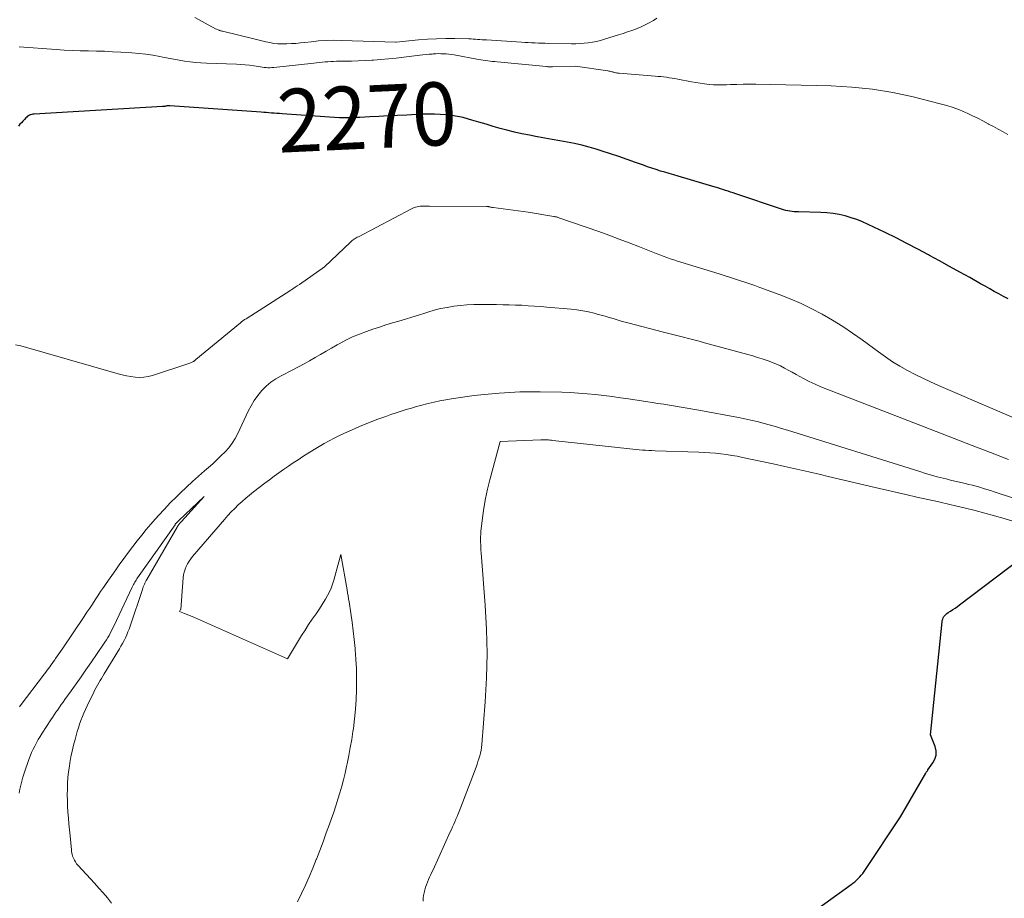
# Model space of a CAD drawing. Units: feet. Extents: x 1191672 to 1199299, y 7056370 to 7061370.
# Drawn here: x 1193669 to 1193825, y 7059336 to 7059475 of the extents above; entities that cross this region are included whole.
import ezdxf
from ezdxf.enums import TextEntityAlignment as Align

# ---------------------------------------------------------------- set-up
doc = ezdxf.new("R2010")
doc.units = ezdxf.units.FT
doc.header["$MEASUREMENT"] = 0
doc.layers.add('Level 44', color=7, linetype='Continuous', lineweight=0)
doc.layers.add('Level 45', color=7, linetype='Continuous', lineweight=0)
doc.styles.add('Style-ENGINEERING', font='ENGINEERING.shx')

msp = doc.modelspace()

# ---------------------------------------------------------------- linework, layer by layer
at = {"layer": 'Level 44', "color": 32, "linetype": 'Continuous', "lineweight": 30, "elevation": 2270, "flags": 128}
for points in [[(1193825.67, 7059431.17), (1193824.94, 7059431.57), (1193824.21, 7059431.97), (1193823.47, 7059432.37), (1193822.74, 7059432.77), (1193822.02, 7059433.17), (1193821.29, 7059433.58), (1193819.57, 7059434.54), (1193817.98, 7059435.42), (1193816.39, 7059436.3), (1193814.8, 7059437.19), (1193813.21, 7059438.07), (1193813.02, 7059438.17), (1193811.33, 7059439.08), (1193809.63, 7059439.97), (1193807.91, 7059440.84), (1193806.19, 7059441.68), (1193803.48, 7059442.97), (1193802.59, 7059443.37), (1193801.68, 7059443.73), (1193800.76, 7059444.04), (1193799.82, 7059444.32), (1193798.87, 7059444.54), (1193797.91, 7059444.71), (1193796.94, 7059444.82), (1193795.97, 7059444.87), (1193792.43, 7059444.96), (1193792.09, 7059444.97), (1193791.75, 7059444.99), (1193791.41, 7059445.03), (1193791.07, 7059445.07), (1193790.74, 7059445.13), (1193790.41, 7059445.2), (1193790.08, 7059445.28), (1193789.76, 7059445.38), (1193782.48, 7059447.83), (1193782.08, 7059447.96), (1193781.67, 7059448.1), (1193781.27, 7059448.23), (1193780.87, 7059448.36), (1193780.46, 7059448.5), (1193780.06, 7059448.63), (1193779.65, 7059448.75), (1193779.25, 7059448.87), (1193773.34, 7059450.61), (1193772.65, 7059450.81), (1193771.96, 7059451.02), (1193771.27, 7059451.23), (1193770.58, 7059451.43), (1193769.89, 7059451.65), (1193769.21, 7059451.87), (1193768.52, 7059452.1), (1193767.84, 7059452.34), (1193766.59, 7059452.8), (1193765.28, 7059453.26), (1193763.96, 7059453.72), (1193762.64, 7059454.15), (1193761.32, 7059454.58), (1193760.37, 7059454.88), (1193759.23, 7059455.22), (1193758.08, 7059455.52), (1193756.92, 7059455.79), (1193755.75, 7059456.03), (1193754.58, 7059456.24), (1193753.4, 7059456.45), (1193752.23, 7059456.66), (1193751.05, 7059456.86), (1193750.99, 7059456.87), (1193749.79, 7059457.09), (1193748.59, 7059457.33), (1193747.4, 7059457.61), (1193746.21, 7059457.91), (1193745.17, 7059458.19), (1193744.04, 7059458.51), (1193742.91, 7059458.83), (1193741.78, 7059459.16), (1193740.65, 7059459.5), (1193740.15, 7059459.65), (1193739.27, 7059459.89), (1193738.38, 7059460.09), (1193737.48, 7059460.24), (1193736.57, 7059460.35), (1193735.65, 7059460.41), (1193734.74, 7059460.45), (1193733.82, 7059460.45), (1193732.91, 7059460.42), (1193731.81, 7059460.37), (1193730.34, 7059460.29), (1193728.87, 7059460.22), (1193727.41, 7059460.15), (1193725.94, 7059460.07), (1193724.5, 7059460), (1193723.7, 7059459.97), (1193722.9, 7059459.93), (1193722.1, 7059459.9), (1193721.29, 7059459.88), (1193720.49, 7059459.87), (1193719.69, 7059459.88), (1193718.89, 7059459.91), (1193718.08, 7059459.95), (1193710.59, 7059460.5), (1193710.17, 7059460.53), (1193709.76, 7059460.56), (1193709.34, 7059460.59), (1193708.92, 7059460.62), (1193708.5, 7059460.65), (1193708.08, 7059460.68), (1193707.67, 7059460.71), (1193707.25, 7059460.74), (1193692.81, 7059461.78), (1193692.75, 7059461.78), (1193692.68, 7059461.78), (1193692.62, 7059461.78), (1193692.56, 7059461.78), (1193692.5, 7059461.77), (1193692.44, 7059461.77), (1193692.38, 7059461.76), (1193692.32, 7059461.74), (1193692.17, 7059461.71), (1193692.04, 7059461.68), (1193691.9, 7059461.66), (1193691.77, 7059461.65), (1193691.63, 7059461.63), (1193671.28, 7059460.45), (1193671.09, 7059460.43), (1193670.91, 7059460.4), (1193670.73, 7059460.35), (1193670.56, 7059460.28), (1193670.39, 7059460.2), (1193670.24, 7059460.1), (1193670.1, 7059459.98), (1193669.96, 7059459.86), (1193669.74, 7059459.61), (1193669.51, 7059459.35), (1193669.28, 7059459.09), (1193669.04, 7059458.83), (1193668.82, 7059458.56)], [(1193817.97, 7059382.72), (1193829.48, 7059391.42)], [(1193792.41, 7059332.38), (1193800.78, 7059338.4), (1193801.07, 7059338.62), (1193801.35, 7059338.85), (1193801.63, 7059339.09), (1193801.9, 7059339.34), (1193802.15, 7059339.6), (1193802.39, 7059339.87), (1193802.62, 7059340.16), (1193802.83, 7059340.46), (1193808.59, 7059349.14), (1193812.6, 7059356.04), (1193812.64, 7059356.11), (1193812.68, 7059356.18), (1193812.73, 7059356.25), (1193812.77, 7059356.31), (1193812.82, 7059356.38), (1193812.86, 7059356.44), (1193812.91, 7059356.51), (1193812.95, 7059356.57), (1193813.74, 7059357.66), (1193814.06, 7059358.28), (1193814.24, 7059358.92), (1193814.23, 7059359.59), (1193814.08, 7059360.27), (1193813.36, 7059362.13), (1193815.19, 7059380), (1193815.23, 7059380.22), (1193815.29, 7059380.44), (1193815.38, 7059380.65), (1193815.49, 7059380.85), (1193815.63, 7059381.03), (1193815.78, 7059381.2), (1193815.96, 7059381.35), (1193816.14, 7059381.48), (1193816.5, 7059381.71), (1193816.88, 7059381.95), (1193817.25, 7059382.2), (1193817.61, 7059382.45), (1193817.97, 7059382.72)]]:
    msp.add_lwpolyline(points, dxfattribs=at)
at = {"layer": 'Level 45', "color": 32, "linetype": 'Continuous', "lineweight": 0, "flags": 128}
for points, elevation in [([(1193769.97, 7059475.64), (1193769.44, 7059475.3), (1193769.34, 7059475.23), (1193768.74, 7059474.89), (1193768.12, 7059474.57), (1193767.5, 7059474.29), (1193766.86, 7059474.02), (1193766.74, 7059473.98), (1193766.04, 7059473.71), (1193765.33, 7059473.46), (1193764.62, 7059473.22), (1193763.9, 7059472.99), (1193761.7, 7059472.3), (1193761.06, 7059472.12), (1193760.42, 7059471.96), (1193759.77, 7059471.84), (1193759.12, 7059471.74), (1193758.46, 7059471.67), (1193757.8, 7059471.62), (1193757.14, 7059471.6), (1193756.48, 7059471.59), (1193752.83, 7059471.66), (1193752.29, 7059471.67), (1193751.75, 7059471.69), (1193751.21, 7059471.71), (1193750.67, 7059471.73), (1193750.14, 7059471.76), (1193749.6, 7059471.78), (1193749.06, 7059471.81), (1193748.52, 7059471.85), (1193742.97, 7059472.19), (1193742.62, 7059472.22), (1193742.27, 7059472.24), (1193741.93, 7059472.27), (1193741.58, 7059472.29), (1193741.23, 7059472.32), (1193740.89, 7059472.34), (1193740.54, 7059472.35), (1193740.19, 7059472.36), (1193737.98, 7059472.41), (1193736.53, 7059472.41), (1193735.08, 7059472.38), (1193733.64, 7059472.31), (1193732.19, 7059472.2), (1193728.66, 7059471.87), (1193728.6, 7059471.86), (1193728.55, 7059471.86), (1193719.98, 7059472.13), (1193718.77, 7059472.14), (1193717.57, 7059472.11), (1193716.37, 7059472.03), (1193715.18, 7059471.92), (1193714.21, 7059471.8), (1193713.5, 7059471.72), (1193712.78, 7059471.66), (1193712.07, 7059471.61), (1193711.35, 7059471.57), (1193711.22, 7059471.56), (1193710.57, 7059471.56), (1193709.92, 7059471.58), (1193709.28, 7059471.66), (1193708.63, 7059471.77), (1193707.99, 7059471.9), (1193707.35, 7059472.05), (1193706.72, 7059472.19), (1193706.08, 7059472.35), (1193701.15, 7059473.57), (1193701.09, 7059473.59), (1193701.02, 7059473.61), (1193700.95, 7059473.62), (1193700.88, 7059473.64), (1193700.81, 7059473.66), (1193700.74, 7059473.68), (1193700.68, 7059473.7), (1193700.61, 7059473.73), (1193700.05, 7059473.95), (1193696.73, 7059475.73)], 2274), ([(1193825.63, 7059457.2), (1193824.87, 7059457.62), (1193824.1, 7059458.04), (1193823.34, 7059458.46), (1193822.57, 7059458.88), (1193822.48, 7059458.93), (1193821.66, 7059459.37), (1193820.84, 7059459.79), (1193820.01, 7059460.2), (1193819.17, 7059460.59), (1193818.91, 7059460.71), (1193817.93, 7059461.12), (1193816.94, 7059461.49), (1193815.93, 7059461.81), (1193814.9, 7059462.1), (1193810.59, 7059463.17), (1193807.38, 7059463.85), (1193804.16, 7059464.39), (1193800.9, 7059464.72), (1193797.63, 7059464.91), (1193785.65, 7059465.19), (1193784.65, 7059465.2), (1193783.65, 7059465.19), (1193782.64, 7059465.16), (1193781.64, 7059465.12), (1193781.04, 7059465.09), (1193780.34, 7059465.06), (1193779.64, 7059465.06), (1193778.95, 7059465.1), (1193778.25, 7059465.15), (1193777.56, 7059465.24), (1193776.86, 7059465.33), (1193776.17, 7059465.44), (1193775.49, 7059465.57), (1193773.29, 7059465.99), (1193772.85, 7059466.07), (1193772.4, 7059466.15), (1193771.96, 7059466.22), (1193771.51, 7059466.28), (1193771.06, 7059466.33), (1193770.61, 7059466.38), (1193770.16, 7059466.43), (1193769.71, 7059466.47), (1193764, 7059466.92), (1193763.86, 7059466.93), (1193763.73, 7059466.95), (1193763.59, 7059466.98), (1193763.46, 7059467.01), (1193763.33, 7059467.04), (1193763.19, 7059467.07), (1193763.06, 7059467.11), (1193762.93, 7059467.14), (1193762.87, 7059467.16), (1193762.71, 7059467.2), (1193762.55, 7059467.23), (1193762.39, 7059467.26), (1193762.23, 7059467.29), (1193757.07, 7059468.06), (1193753.44, 7059467.94), (1193753.32, 7059467.94), (1193753.2, 7059467.94), (1193753.08, 7059467.94), (1193752.96, 7059467.94), (1193752.84, 7059467.95), (1193752.71, 7059467.96), (1193752.59, 7059467.97), (1193752.47, 7059467.98), (1193744.68, 7059468.72), (1193744.31, 7059468.76), (1193743.94, 7059468.8), (1193743.57, 7059468.84), (1193743.2, 7059468.89), (1193742.83, 7059468.94), (1193742.47, 7059469), (1193742.1, 7059469.06), (1193741.73, 7059469.12), (1193737.84, 7059469.82), (1193737.43, 7059469.88), (1193737.02, 7059469.94), (1193736.6, 7059469.98), (1193736.19, 7059470.01), (1193735.77, 7059470.02), (1193735.36, 7059470.03), (1193734.94, 7059470.01), (1193734.53, 7059469.98), (1193734.38, 7059469.97), (1193733.89, 7059469.92), (1193733.4, 7059469.87), (1193732.91, 7059469.82), (1193732.42, 7059469.76), (1193729.86, 7059469.45), (1193728.66, 7059469.32), (1193727.46, 7059469.2), (1193726.26, 7059469.1), (1193725.06, 7059469.01), (1193724.83, 7059469), (1193723.74, 7059468.94), (1193722.65, 7059468.89), (1193721.56, 7059468.86), (1193720.47, 7059468.83), (1193719.19, 7059468.81), (1193718.75, 7059468.8), (1193718.3, 7059468.78), (1193717.85, 7059468.75), (1193717.4, 7059468.72), (1193716.95, 7059468.67), (1193716.51, 7059468.63), (1193716.06, 7059468.58), (1193715.61, 7059468.54), (1193709.27, 7059467.83), (1193708.96, 7059467.81), (1193708.66, 7059467.79), (1193708.35, 7059467.8), (1193708.05, 7059467.82), (1193707.74, 7059467.85), (1193707.44, 7059467.89), (1193707.13, 7059467.93), (1193706.83, 7059467.97), (1193706.08, 7059468.09), (1193705.41, 7059468.19), (1193704.73, 7059468.27), (1193704.05, 7059468.32), (1193703.37, 7059468.35), (1193698.6, 7059468.52), (1193697.73, 7059468.56), (1193696.86, 7059468.63), (1193695.99, 7059468.74), (1193695.12, 7059468.86), (1193694.26, 7059469.01), (1193693.4, 7059469.16), (1193692.54, 7059469.32), (1193691.68, 7059469.48), (1193691.2, 7059469.57), (1193690.1, 7059469.76), (1193689, 7059469.93), (1193687.89, 7059470.05), (1193686.78, 7059470.14), (1193685.01, 7059470.26), (1193683.73, 7059470.34), (1193682.45, 7059470.4), (1193681.16, 7059470.44), (1193679.88, 7059470.46), (1193678.6, 7059470.49), (1193677.31, 7059470.53), (1193676.03, 7059470.59), (1193674.75, 7059470.67), (1193668.92, 7059471.1)], 2272), ([(1193840.82, 7059406.23), (1193814.62, 7059417.48), (1193813.37, 7059418.03), (1193812.13, 7059418.61), (1193810.91, 7059419.22), (1193809.7, 7059419.85), (1193808.51, 7059420.52), (1193807.35, 7059421.23), (1193806.21, 7059421.98), (1193805.1, 7059422.77), (1193802.54, 7059424.67), (1193801, 7059425.76), (1193799.44, 7059426.81), (1193797.84, 7059427.79), (1193796.21, 7059428.74), (1193794.54, 7059429.62), (1193792.85, 7059430.44), (1193791.13, 7059431.19), (1193789.37, 7059431.88), (1193786.33, 7059433), (1193785.53, 7059433.29), (1193784.72, 7059433.57), (1193783.91, 7059433.84), (1193783.1, 7059434.11), (1193782.29, 7059434.37), (1193781.48, 7059434.62), (1193780.66, 7059434.88), (1193779.85, 7059435.13), (1193773.81, 7059436.99), (1193773.24, 7059437.16), (1193772.68, 7059437.35), (1193772.11, 7059437.54), (1193771.55, 7059437.73), (1193770.99, 7059437.94), (1193770.44, 7059438.14), (1193769.88, 7059438.36), (1193769.33, 7059438.57), (1193767.23, 7059439.41), (1193765.62, 7059440.04), (1193764.01, 7059440.66), (1193762.39, 7059441.25), (1193760.77, 7059441.83), (1193754.46, 7059444.03), (1193754.36, 7059444.07), (1193754.26, 7059444.1), (1193754.16, 7059444.13), (1193754.06, 7059444.15), (1193753.96, 7059444.17), (1193753.85, 7059444.2), (1193753.75, 7059444.22), (1193753.65, 7059444.23), (1193749.57, 7059444.89), (1193744.04, 7059445.64), (1193743.94, 7059445.66), (1193743.84, 7059445.68), (1193743.74, 7059445.7), (1193743.64, 7059445.72), (1193743.59, 7059445.73), (1193743.51, 7059445.75), (1193743.44, 7059445.77), (1193743.36, 7059445.78), (1193743.29, 7059445.8), (1193743.21, 7059445.81), (1193743.14, 7059445.82), (1193743.06, 7059445.83), (1193742.98, 7059445.83), (1193733.97, 7059445.89), (1193733.72, 7059445.89), (1193733.46, 7059445.89), (1193733.21, 7059445.89), (1193732.96, 7059445.89), (1193732.93, 7059445.89), (1193732.69, 7059445.87), (1193732.45, 7059445.85), (1193732.22, 7059445.82), (1193731.98, 7059445.77), (1193731.75, 7059445.71), (1193731.52, 7059445.64), (1193731.3, 7059445.55), (1193731.08, 7059445.45), (1193722.67, 7059441.03), (1193722.5, 7059440.94), (1193722.33, 7059440.84), (1193722.17, 7059440.74), (1193722.01, 7059440.64), (1193721.85, 7059440.53), (1193721.7, 7059440.42), (1193721.55, 7059440.29), (1193721.41, 7059440.17), (1193717.3, 7059436.24), (1193713.33, 7059433.47), (1193712.99, 7059433.24), (1193712.65, 7059433.01), (1193712.3, 7059432.78), (1193711.96, 7059432.55), (1193704.88, 7059428.04), (1193704.76, 7059427.96), (1193704.65, 7059427.89), (1193704.54, 7059427.81), (1193704.42, 7059427.73), (1193704.31, 7059427.65), (1193704.2, 7059427.57), (1193704.1, 7059427.49), (1193703.99, 7059427.4), (1193696.93, 7059421.56), (1193696.88, 7059421.52), (1193696.83, 7059421.48), (1193696.78, 7059421.44), (1193696.73, 7059421.39), (1193696.68, 7059421.36), (1193696.63, 7059421.32), (1193696.58, 7059421.29), (1193696.52, 7059421.26), (1193695.96, 7059420.99), (1193690.03, 7059419.06), (1193689.36, 7059418.88), (1193688.68, 7059418.77), (1193688, 7059418.75), (1193687.31, 7059418.78), (1193686.62, 7059418.88), (1193685.93, 7059419), (1193685.25, 7059419.16), (1193684.58, 7059419.33), (1193669.19, 7059423.72), (1193668.34, 7059423.92)], 2268), ([(1193825.72, 7059405.74), (1193822.85, 7059406.84), (1193819.98, 7059407.95), (1193817.11, 7059409.05), (1193814.24, 7059410.16), (1193811.38, 7059411.27), (1193796.94, 7059416.87), (1193795.99, 7059417.26), (1193795.06, 7059417.67), (1193794.14, 7059418.11), (1193793.23, 7059418.58), (1193792.65, 7059418.88), (1193792.04, 7059419.22), (1193791.42, 7059419.55), (1193790.81, 7059419.89), (1193790.2, 7059420.22), (1193789.58, 7059420.55), (1193788.95, 7059420.85), (1193788.3, 7059421.11), (1193787.65, 7059421.35), (1193787.46, 7059421.42), (1193786.7, 7059421.67), (1193785.94, 7059421.91), (1193785.17, 7059422.14), (1193784.4, 7059422.35), (1193777.53, 7059424.23), (1193776.69, 7059424.46), (1193775.86, 7059424.68), (1193775.02, 7059424.9), (1193774.18, 7059425.12), (1193773.35, 7059425.33), (1193772.51, 7059425.55), (1193771.67, 7059425.76), (1193770.83, 7059425.98), (1193765.59, 7059427.32), (1193764.96, 7059427.49), (1193764.32, 7059427.66), (1193763.69, 7059427.85), (1193763.07, 7059428.05), (1193762.44, 7059428.25), (1193761.81, 7059428.44), (1193761.18, 7059428.62), (1193760.54, 7059428.78), (1193760.03, 7059428.92), (1193759.13, 7059429.12), (1193758.23, 7059429.3), (1193757.31, 7059429.43), (1193756.4, 7059429.54), (1193752.57, 7059429.88), (1193751.58, 7059429.96), (1193750.58, 7059430.04), (1193749.58, 7059430.1), (1193748.59, 7059430.16), (1193747.59, 7059430.2), (1193746.59, 7059430.24), (1193745.59, 7059430.26), (1193744.59, 7059430.27), (1193742, 7059430.29), (1193740.95, 7059430.28), (1193739.89, 7059430.23), (1193738.84, 7059430.14), (1193737.79, 7059430.01), (1193736.74, 7059429.84), (1193735.71, 7059429.63), (1193734.69, 7059429.37), (1193733.67, 7059429.07), (1193733.2, 7059428.92), (1193732.18, 7059428.59), (1193731.15, 7059428.28), (1193730.12, 7059427.97), (1193729.09, 7059427.67), (1193728.06, 7059427.36), (1193727.04, 7059427.05), (1193726.01, 7059426.72), (1193724.99, 7059426.38), (1193723.94, 7059426.02), (1193722.83, 7059425.61), (1193721.74, 7059425.15), (1193720.67, 7059424.63), (1193719.63, 7059424.07), (1193719.3, 7059423.88), (1193718.43, 7059423.38), (1193717.56, 7059422.88), (1193716.69, 7059422.38), (1193715.82, 7059421.88), (1193714.95, 7059421.38), (1193714.07, 7059420.9), (1193713.18, 7059420.43), (1193712.29, 7059419.96), (1193710.42, 7059419), (1193709.58, 7059418.51), (1193708.78, 7059417.96), (1193708.06, 7059417.33), (1193707.37, 7059416.64), (1193706.75, 7059415.88), (1193706.18, 7059415.1), (1193705.68, 7059414.26), (1193705.23, 7059413.4), (1193703.57, 7059409.87), (1193703.15, 7059409.08), (1193702.68, 7059408.32), (1193702.13, 7059407.61), (1193701.54, 7059406.94), (1193700.9, 7059406.3), (1193700.25, 7059405.68), (1193699.59, 7059405.07), (1193698.91, 7059404.47), (1193698.31, 7059403.95), (1193697.33, 7059403.1), (1193696.37, 7059402.23), (1193695.42, 7059401.34), (1193694.48, 7059400.44), (1193693.84, 7059399.81), (1193692.87, 7059398.85), (1193691.93, 7059397.86), (1193691, 7059396.86), (1193690.09, 7059395.84), (1193689.8, 7059395.51), (1193689.06, 7059394.64), (1193688.33, 7059393.76), (1193687.61, 7059392.87), (1193686.91, 7059391.96), (1193686.22, 7059391.05), (1193685.55, 7059390.13), (1193684.88, 7059389.2), (1193684.22, 7059388.27), (1193682.7, 7059386.09), (1193682.26, 7059385.45), (1193681.82, 7059384.8), (1193681.38, 7059384.15), (1193680.95, 7059383.49), (1193680.53, 7059382.83), (1193680.1, 7059382.18), (1193679.66, 7059381.53), (1193679.22, 7059380.88), (1193675.72, 7059375.7), (1193675.46, 7059375.32), (1193675.21, 7059374.94), (1193674.94, 7059374.57), (1193674.68, 7059374.19), (1193674.55, 7059374), (1193674.35, 7059373.72), (1193674.15, 7059373.44), (1193673.95, 7059373.17), (1193673.75, 7059372.89), (1193673.55, 7059372.61), (1193673.35, 7059372.34), (1193673.15, 7059372.07), (1193672.94, 7059371.8), (1193669.05, 7059366.69), (1193668.94, 7059366.55)], 2266), ([(1193713.01, 7059335.66), (1193713.68, 7059336.97), (1193714.3, 7059338.3), (1193714.9, 7059339.63), (1193715.47, 7059340.98), (1193716.01, 7059342.35), (1193716.03, 7059342.4), (1193716.55, 7059343.79), (1193717.08, 7059345.19), (1193717.59, 7059346.59), (1193718.1, 7059347.99), (1193718.41, 7059348.85), (1193718.77, 7059349.87), (1193719.11, 7059350.89), (1193719.43, 7059351.91), (1193719.74, 7059352.94), (1193720.03, 7059353.97), (1193720.3, 7059355.01), (1193720.56, 7059356.06), (1193720.79, 7059357.1), (1193720.89, 7059357.55), (1193721.15, 7059358.83), (1193721.4, 7059360.1), (1193721.62, 7059361.39), (1193721.82, 7059362.67), (1193721.88, 7059363.14), (1193722.07, 7059364.66), (1193722.23, 7059366.19), (1193722.32, 7059367.72), (1193722.38, 7059369.25), (1193722.38, 7059369.56), (1193722.39, 7059371.07), (1193722.36, 7059372.58), (1193722.28, 7059374.09), (1193722.18, 7059375.6), (1193722.16, 7059375.82), (1193722.03, 7059377.22), (1193721.87, 7059378.6), (1193721.69, 7059379.99), (1193721.49, 7059381.37), (1193721.21, 7059383.19), (1193721.13, 7059383.66), (1193721.05, 7059384.14), (1193720.97, 7059384.61), (1193720.89, 7059385.08), (1193719.89, 7059390.67), (1193718.77, 7059386.63), (1193718.57, 7059386), (1193718.35, 7059385.38), (1193718.08, 7059384.78), (1193717.79, 7059384.18), (1193717.46, 7059383.6), (1193717.12, 7059383.03), (1193716.76, 7059382.48), (1193716.39, 7059381.93), (1193715.96, 7059381.31), (1193715.37, 7059380.46), (1193714.79, 7059379.59), (1193714.22, 7059378.72), (1193713.67, 7059377.84), (1193711.42, 7059374.14), (1193696.69, 7059380.69), (1193696.31, 7059380.86), (1193695.92, 7059381.03), (1193695.53, 7059381.19), (1193695.14, 7059381.35), (1193694.35, 7059381.66), (1193694.49, 7059381.96), (1193694.51, 7059382), (1193694.89, 7059386.97), (1193694.96, 7059387.44), (1193695.05, 7059387.9), (1193695.2, 7059388.35), (1193695.38, 7059388.78), (1193695.6, 7059389.21), (1193695.84, 7059389.61), (1193696.11, 7059390), (1193696.41, 7059390.37), (1193701.46, 7059396.25), (1193701.99, 7059396.84), (1193702.52, 7059397.42), (1193703.08, 7059397.99), (1193703.64, 7059398.54), (1193704.23, 7059399.08), (1193704.82, 7059399.6), (1193705.43, 7059400.11), (1193706.05, 7059400.6), (1193707.86, 7059401.99), (1193708.6, 7059402.54), (1193709.33, 7059403.09), (1193710.08, 7059403.62), (1193710.82, 7059404.16), (1193711.58, 7059404.68), (1193712.34, 7059405.19), (1193713.11, 7059405.69), (1193713.88, 7059406.19), (1193715.69, 7059407.32), (1193716.47, 7059407.79), (1193717.26, 7059408.25), (1193718.06, 7059408.69), (1193718.86, 7059409.12), (1193719.68, 7059409.53), (1193720.5, 7059409.92), (1193721.33, 7059410.3), (1193722.17, 7059410.66), (1193722.95, 7059410.99), (1193723.89, 7059411.37), (1193724.83, 7059411.74), (1193725.78, 7059412.1), (1193726.73, 7059412.45), (1193727.02, 7059412.56), (1193727.83, 7059412.84), (1193728.64, 7059413.12), (1193729.45, 7059413.38), (1193730.26, 7059413.64), (1193731.08, 7059413.88), (1193731.9, 7059414.12), (1193732.73, 7059414.34), (1193733.55, 7059414.55), (1193733.74, 7059414.6), (1193734.67, 7059414.81), (1193735.59, 7059415.01), (1193736.53, 7059415.19), (1193737.46, 7059415.36), (1193737.75, 7059415.41), (1193738.84, 7059415.58), (1193739.93, 7059415.73), (1193741.02, 7059415.86), (1193742.11, 7059415.97), (1193745.01, 7059416.24), (1193745.82, 7059416.3), (1193746.63, 7059416.36), (1193747.45, 7059416.4), (1193748.26, 7059416.44), (1193749.07, 7059416.46), (1193749.89, 7059416.47), (1193750.7, 7059416.47), (1193751.51, 7059416.46), (1193754.94, 7059416.38), (1193756.27, 7059416.33), (1193757.59, 7059416.26), (1193758.92, 7059416.16), (1193760.24, 7059416.03), (1193761.56, 7059415.87), (1193762.88, 7059415.71), (1193764.2, 7059415.53), (1193765.51, 7059415.33), (1193769.22, 7059414.76), (1193770.15, 7059414.62), (1193771.08, 7059414.48), (1193772.01, 7059414.34), (1193772.93, 7059414.19), (1193773.86, 7059414.05), (1193774.79, 7059413.89), (1193775.71, 7059413.73), (1193776.63, 7059413.56), (1193782.94, 7059412.38), (1193783.92, 7059412.18), (1193784.9, 7059411.97), (1193785.88, 7059411.74), (1193786.85, 7059411.49), (1193787.81, 7059411.23), (1193788.78, 7059410.95), (1193789.74, 7059410.67), (1193790.7, 7059410.37), (1193811.64, 7059403.81), (1193812.56, 7059403.53), (1193813.49, 7059403.26), (1193814.42, 7059403.01), (1193815.36, 7059402.77), (1193815.84, 7059402.65), (1193816.54, 7059402.48), (1193817.23, 7059402.31), (1193817.93, 7059402.14), (1193818.62, 7059401.98), (1193818.85, 7059401.93), (1193819.43, 7059401.79), (1193820.01, 7059401.65), (1193820.58, 7059401.49), (1193821.16, 7059401.33), (1193821.73, 7059401.16), (1193822.3, 7059400.99), (1193822.87, 7059400.81), (1193823.43, 7059400.62), (1193845.05, 7059393.54)], 2266), ([(1193732.92, 7059335.79), (1193732.96, 7059336.23), (1193733.02, 7059336.67), (1193733.1, 7059337.1), (1193733.2, 7059337.53), (1193733.21, 7059337.55), (1193733.32, 7059337.97), (1193733.46, 7059338.38), (1193733.62, 7059338.78), (1193733.79, 7059339.18), (1193733.97, 7059339.57), (1193734.15, 7059339.97), (1193734.34, 7059340.36), (1193734.52, 7059340.75), (1193737.23, 7059346.74), (1193737.41, 7059347.14), (1193737.6, 7059347.55), (1193737.78, 7059347.95), (1193737.96, 7059348.36), (1193738.14, 7059348.76), (1193738.32, 7059349.17), (1193738.48, 7059349.58), (1193738.64, 7059350), (1193741.32, 7059357.01), (1193741.48, 7059357.45), (1193741.63, 7059357.89), (1193741.77, 7059358.33), (1193741.91, 7059358.78), (1193742.02, 7059359.23), (1193742.12, 7059359.68), (1193742.19, 7059360.14), (1193742.24, 7059360.6), (1193742.78, 7059367.33), (1193742.99, 7059371.15), (1193743.09, 7059374.98), (1193743, 7059378.81), (1193742.79, 7059382.64), (1193742.14, 7059390.94), (1193742.11, 7059391.36), (1193742.08, 7059391.78), (1193742.06, 7059392.2), (1193742.04, 7059392.63), (1193742.04, 7059393.05), (1193742.05, 7059393.47), (1193742.07, 7059393.89), (1193742.11, 7059394.31), (1193742.37, 7059396.52), (1193742.58, 7059398.04), (1193742.83, 7059399.55), (1193743.15, 7059401.04), (1193743.51, 7059402.53), (1193745.13, 7059408.59), (1193751.61, 7059408.84), (1193751.85, 7059408.85), (1193752.09, 7059408.85), (1193752.33, 7059408.85), (1193752.56, 7059408.84), (1193752.8, 7059408.83), (1193753.04, 7059408.82), (1193753.28, 7059408.8), (1193753.52, 7059408.77), (1193765.7, 7059407.4), (1193766.2, 7059407.35), (1193766.7, 7059407.3), (1193767.2, 7059407.26), (1193767.7, 7059407.22), (1193768.2, 7059407.19), (1193768.7, 7059407.16), (1193769.2, 7059407.14), (1193769.71, 7059407.12), (1193776.65, 7059406.89), (1193777.52, 7059406.85), (1193778.39, 7059406.8), (1193779.26, 7059406.72), (1193780.13, 7059406.63), (1193781, 7059406.52), (1193781.86, 7059406.39), (1193782.72, 7059406.24), (1193783.58, 7059406.07), (1193788.4, 7059405.06), (1193790.29, 7059404.65), (1193792.17, 7059404.23), (1193794.05, 7059403.8), (1193795.93, 7059403.35), (1193797.14, 7059403.05), (1193799.63, 7059402.45), (1193802.11, 7059401.86), (1193804.6, 7059401.28), (1193807.1, 7059400.71), (1193809.47, 7059400.18), (1193811.2, 7059399.79), (1193812.94, 7059399.4), (1193814.68, 7059399.01), (1193816.42, 7059398.61), (1193817.34, 7059398.4), (1193818.89, 7059398.03), (1193820.43, 7059397.64), (1193821.97, 7059397.24), (1193823.5, 7059396.81), (1193825.02, 7059396.37), (1193826.55, 7059395.91)], 2268), ([(1193683.57, 7059335.48), (1193682.9, 7059336.28), (1193682.23, 7059337.07), (1193681.54, 7059337.84), (1193680.85, 7059338.61), (1193678.24, 7059341.44), (1193678.02, 7059341.71), (1193677.82, 7059341.98), (1193677.66, 7059342.28), (1193677.51, 7059342.59), (1193677.39, 7059342.92), (1193677.29, 7059343.24), (1193677.23, 7059343.58), (1193677.18, 7059343.92), (1193676.97, 7059346.14), (1193676.88, 7059347.07), (1193676.8, 7059348), (1193676.72, 7059348.93), (1193676.65, 7059349.86), (1193676.65, 7059349.9), (1193676.59, 7059350.81), (1193676.55, 7059351.72), (1193676.54, 7059352.63), (1193676.55, 7059353.54), (1193676.59, 7059354.45), (1193676.65, 7059355.36), (1193676.75, 7059356.26), (1193676.87, 7059357.16), (1193676.96, 7059357.67), (1193677.12, 7059358.61), (1193677.31, 7059359.55), (1193677.53, 7059360.48), (1193677.77, 7059361.4), (1193677.95, 7059362.04), (1193678.12, 7059362.64), (1193678.31, 7059363.24), (1193678.5, 7059363.83), (1193678.71, 7059364.41), (1193678.93, 7059365), (1193679.16, 7059365.57), (1193679.41, 7059366.14), (1193679.67, 7059366.71), (1193680.73, 7059368.89), (1193680.91, 7059369.26), (1193681.11, 7059369.63), (1193681.31, 7059370), (1193681.52, 7059370.36), (1193681.74, 7059370.71), (1193681.95, 7059371.07), (1193682.17, 7059371.43), (1193682.39, 7059371.78), (1193684.8, 7059375.73), (1193685.05, 7059376.17), (1193685.3, 7059376.6), (1193685.53, 7059377.05), (1193685.75, 7059377.5), (1193685.96, 7059377.95), (1193686.15, 7059378.42), (1193686.33, 7059378.88), (1193686.5, 7059379.36), (1193688.44, 7059385.15), (1193688.51, 7059385.36), (1193688.59, 7059385.57), (1193688.67, 7059385.77), (1193688.76, 7059385.97), (1193688.85, 7059386.17), (1193688.95, 7059386.37), (1193689.05, 7059386.56), (1193689.16, 7059386.75), (1193693.96, 7059395.02), (1193694.03, 7059395.14), (1193694.1, 7059395.26), (1193694.18, 7059395.37), (1193694.27, 7059395.49), (1193694.35, 7059395.6), (1193694.44, 7059395.71), (1193694.53, 7059395.82), (1193694.63, 7059395.93), (1193698.22, 7059399.89), (1193694.24, 7059396.09), (1193694.18, 7059396.03), (1193694.12, 7059395.97), (1193694.06, 7059395.92), (1193694, 7059395.86), (1193693.98, 7059395.84), (1193693.93, 7059395.79), (1193693.88, 7059395.74), (1193693.84, 7059395.69), (1193693.79, 7059395.63), (1193693.75, 7059395.58), (1193693.7, 7059395.52), (1193693.66, 7059395.47), (1193693.62, 7059395.41), (1193687.68, 7059386.99), (1193687.56, 7059386.82), (1193687.44, 7059386.64), (1193687.33, 7059386.46), (1193687.22, 7059386.28), (1193687.12, 7059386.09), (1193687.02, 7059385.91), (1193686.92, 7059385.72), (1193686.83, 7059385.53), (1193683.9, 7059379.32), (1193683.72, 7059378.96), (1193683.54, 7059378.59), (1193683.35, 7059378.23), (1193683.15, 7059377.87), (1193682.94, 7059377.52), (1193682.73, 7059377.17), (1193682.51, 7059376.82), (1193682.28, 7059376.48), (1193680.25, 7059373.52), (1193679.49, 7059372.41), (1193678.72, 7059371.3), (1193677.94, 7059370.2), (1193677.16, 7059369.1), (1193676.16, 7059367.7), (1193675.88, 7059367.3), (1193675.59, 7059366.9), (1193675.31, 7059366.5), (1193675.03, 7059366.1), (1193674.74, 7059365.7), (1193674.47, 7059365.3), (1193674.19, 7059364.89), (1193673.92, 7059364.48), (1193672.54, 7059362.36), (1193672.23, 7059361.86), (1193671.93, 7059361.37), (1193671.64, 7059360.86), (1193671.37, 7059360.35), (1193671.11, 7059359.83), (1193670.87, 7059359.3), (1193670.65, 7059358.76), (1193670.45, 7059358.22), (1193669.7, 7059356.05), (1193669.49, 7059355.43), (1193669.31, 7059354.8), (1193669.16, 7059354.16), (1193669.02, 7059353.52), (1193668.91, 7059352.87)], 2264)]:
    msp.add_lwpolyline(points, dxfattribs=dict(at, elevation=elevation))

# ---------------------------------------------------------------- texts
at = {"layer": 'Level 44', "color": 32, "linetype": 'Continuous', "lineweight": 13, "style": 'Style-ENGINEERING', "width": 0.94}
msp.add_text(' 2270 ', height=10, rotation=2.6542, dxfattribs=at).set_placement((1193724.04, 7059459.98, 2270), align=Align.MIDDLE_CENTER)

doc.saveas('drawing.dxf')
